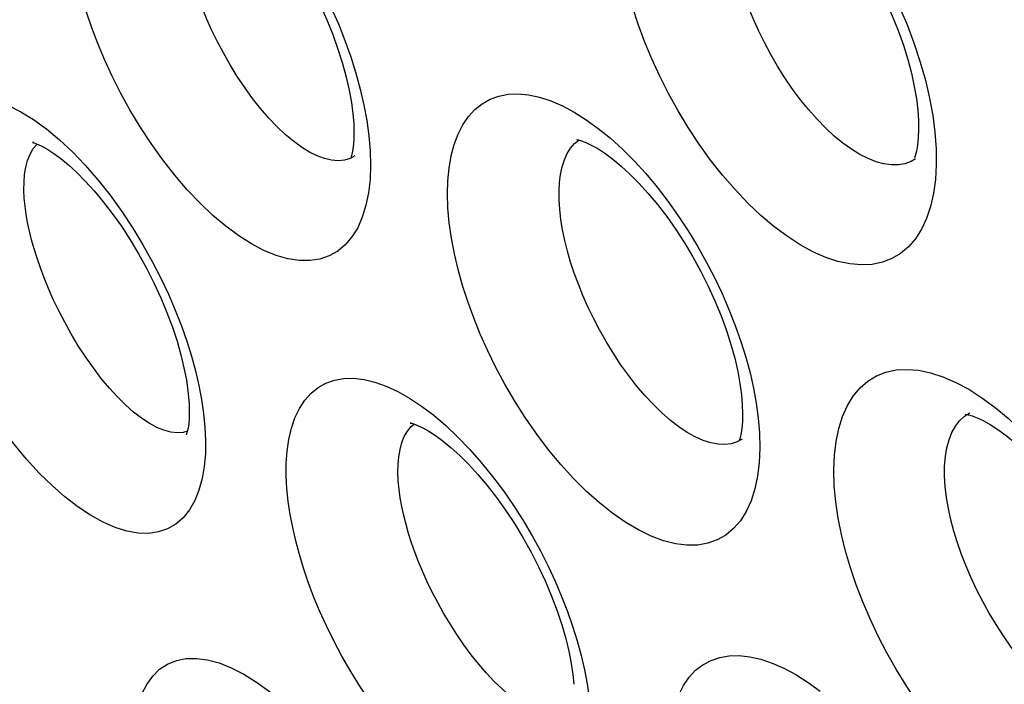
# Model space of a CAD drawing. Units: inches. Extents: x 65.8 to 144.8, y 109.6 to 187.5.
# Drawn here: x 72.3 to 74.8, y 143.1 to 144.9 of the extents above; entities that cross this region are included whole.
import ezdxf

# ---------------------------------------------------------------- set-up
doc = ezdxf.new("R2010")
doc.units = ezdxf.units.IN
doc.header["$MEASUREMENT"] = 0
doc.layers.add('RACCORDO', color=7, linetype='Continuous')

# ---------------------------------------------------------------- blocks, each defined once
blk = doc.blocks.new('block 789')
at = {"layer": 'RACCORDO', "color": 7, "lineweight": 25, "true_color": 0xffffff}
blk.add_lwpolyline([(72.0045, 144.3953), (72.0024, 144.4277), (72.0025, 144.4592), (72.0048, 144.4898), (72.0091, 144.5202), (72.0155, 144.5497), (72.0248, 144.5769), (72.0371, 144.6019), (72.0522, 144.6246), (72.0699, 144.6433), (72.0903, 144.6576), (72.1132, 144.668), (72.1381, 144.674), (72.1648, 144.6753), (72.1934, 144.6723), (72.2233, 144.6649), (72.2545, 144.653), (72.2871, 144.6367), (72.32, 144.6166), (72.3535, 144.5924), (72.3874, 144.5643)], dxfattribs=at)
blk = doc.blocks.new('block 996')
at = {"layer": 'RACCORDO', "color": 7, "lineweight": 25, "true_color": 0xffffff}
blk.add_lwpolyline([(72.7618, 143.8528), (72.7653, 143.8172)], dxfattribs=at)
blk = doc.blocks.new('block 1001')
at = {"layer": 'RACCORDO', "color": 7, "lineweight": 25, "true_color": 0xffffff}
blk.add_lwpolyline([(72.2978, 144.3918), (72.2959, 144.4128), (72.2949, 144.4336), (72.2951, 144.4541), (72.2966, 144.474)], dxfattribs=at)
blk = doc.blocks.new('block 1003')
at = {"layer": 'RACCORDO', "color": 7, "lineweight": 25, "true_color": 0xffffff}
blk.add_lwpolyline([(73.27, 143.6558), (73.268, 143.678), (73.2671, 143.6996), (73.2675, 143.7206), (73.2693, 143.7408)], dxfattribs=at)
blk = doc.blocks.new('block 1012')
at = {"layer": 'RACCORDO', "color": 7, "lineweight": 25, "true_color": 0xffffff}
blk.add_lwpolyline([(73.1915, 144.5746), (73.1948, 144.5358)], dxfattribs=at)
blk = doc.blocks.new('block 1014')
at = {"layer": 'RACCORDO', "color": 7, "lineweight": 25, "true_color": 0xffffff}
blk.add_lwpolyline([(74.2038, 143.8411), (74.207, 143.8032)], dxfattribs=at)
blk = doc.blocks.new('block 1020')
at = {"layer": 'RACCORDO', "color": 7, "lineweight": 25, "true_color": 0xffffff}
blk.add_lwpolyline([(72.5824, 142.9397), (72.5798, 142.973), (72.5795, 143.0053), (72.5815, 143.0366), (72.5858, 143.0674), (72.5923, 143.0973), (72.6017, 143.1245), (72.6142, 143.1489), (72.6296, 143.1708), (72.6475, 143.1886), (72.668, 143.2019), (72.6912, 143.2114), (72.7162, 143.2164), (72.7432, 143.2168), (72.7721, 143.2129), (72.8022, 143.2048), (72.8336, 143.1923), (72.8662, 143.1755), (72.8994, 143.155), (72.933, 143.1304), (72.9671, 143.1021)], dxfattribs=at)
blk = doc.blocks.new('block 1028')
at = {"layer": 'RACCORDO', "color": 7, "lineweight": 25, "true_color": 0xffffff}
blk.add_lwpolyline([(74.663, 144.5838), (74.6661, 144.5408)], dxfattribs=at)
blk = doc.blocks.new('block 1038')
at = {"layer": 'RACCORDO', "color": 7, "lineweight": 25, "true_color": 0xffffff}
blk.add_lwpolyline([(73.6876, 144.3836), (73.686, 144.4076), (73.6858, 144.4309), (73.687, 144.4532), (73.6897, 144.4744)], dxfattribs=at)
blk = doc.blocks.new('block 1044')
at = {"layer": 'RACCORDO', "color": 7, "lineweight": 25, "true_color": 0xffffff}
blk.add_lwpolyline([(74.6898, 143.6632), (74.6881, 143.6905), (74.6882, 143.7165), (74.6902, 143.7411), (74.6939, 143.764)], dxfattribs=at)
blk = doc.blocks.new('block 1047')
at = {"layer": 'RACCORDO', "color": 7, "lineweight": 25, "true_color": 0xffffff}
blk.add_lwpolyline([(72.7237, 143.8864), (72.7243, 143.8773), (72.7248, 143.8581), (72.7244, 143.8412), (72.7232, 143.827), (72.7216, 143.8153), (72.7196, 143.8064), (72.7179, 143.8005), (72.7168, 143.7976)], dxfattribs=at)
blk = doc.blocks.new('block 1053')
at = {"layer": 'RACCORDO', "color": 7, "lineweight": 25, "true_color": 0xffffff}
blk.add_lwpolyline([(72.9787, 143.6578), (72.9767, 143.6915), (72.9769, 143.724), (72.9793, 143.7552), (72.9838, 143.7856), (72.9905, 143.8148), (72.9995, 143.8415), (73.0111, 143.8657), (73.0251, 143.8874), (73.0412, 143.9057), (73.0596, 143.9206), (73.0801, 143.9321), (73.1023, 143.94), (73.1263, 143.9441), (73.152, 143.9446), (73.1789, 143.9415), (73.2071, 143.9347), (73.2365, 143.9242), (73.2665, 143.9104), (73.2972, 143.893), (73.3286, 143.8722), (73.3601, 143.8484)], dxfattribs=at)
blk = doc.blocks.new('block 1056')
at = {"layer": 'RACCORDO', "color": 7, "lineweight": 25, "true_color": 0xffffff}
blk.add_lwpolyline([(73.9731, 142.9307), (73.9712, 142.9669), (73.9716, 143.0014), (73.9744, 143.0341), (73.9796, 143.0655), (73.9871, 143.0953), (73.997, 143.1223), (74.0094, 143.1464), (74.0241, 143.1677), (74.0409, 143.1858), (74.0599, 143.2003), (74.081, 143.2116), (74.1038, 143.2193), (74.1283, 143.2234), (74.1545, 143.224), (74.1819, 143.2211), (74.2104, 143.2146), (74.2401, 143.2045), (74.2705, 143.1912), (74.3015, 143.1745), (74.3331, 143.1545), (74.3648, 143.1317)], dxfattribs=at)
blk = doc.blocks.new('block 1058')
at = {"layer": 'RACCORDO', "color": 7, "lineweight": 25, "true_color": 0xffffff}
blk.add_lwpolyline([(72.7653, 143.8172), (72.7672, 143.7819)], dxfattribs=at)
blk = doc.blocks.new('block 1079')
at = {"layer": 'RACCORDO', "color": 7, "lineweight": 25, "true_color": 0xffffff}
blk.add_lwpolyline([(73.3971, 144.3873), (73.3957, 144.4235), (73.3967, 144.4579), (73.3999, 144.4907), (73.4054, 144.5222), (73.4132, 144.552), (73.4233, 144.5791), (73.4358, 144.6033), (73.4506, 144.6249), (73.4674, 144.6432), (73.4863, 144.658), (73.5072, 144.6697), (73.5297, 144.6778), (73.554, 144.6824), (73.5798, 144.6834), (73.6069, 144.681), (73.6351, 144.6749), (73.6646, 144.6653), (73.6946, 144.6524), (73.7254, 144.6361), (73.7567, 144.6164), (73.788, 144.5938)], dxfattribs=at)
blk = doc.blocks.new('block 1087')
at = {"layer": 'RACCORDO', "color": 7, "lineweight": 25, "true_color": 0xffffff}
blk.add_lwpolyline([(73.1522, 144.6061), (73.1529, 144.5855), (73.1524, 144.5638), (73.1508, 144.5454), (73.1484, 144.5307), (73.1457, 144.52)], dxfattribs=at)
blk = doc.blocks.new('block 1089')
at = {"layer": 'RACCORDO', "color": 7, "lineweight": 25, "true_color": 0xffffff}
blk.add_lwpolyline([(74.1623, 143.8751), (74.163, 143.8539), (74.1624, 143.832), (74.1607, 143.8133), (74.1583, 143.7984), (74.1555, 143.7873)], dxfattribs=at)
blk = doc.blocks.new('block 1090')
at = {"layer": 'RACCORDO', "color": 7, "lineweight": 25, "true_color": 0xffffff}
blk.add_lwpolyline([(74.4015, 143.6654), (74.4002, 143.7061), (74.4017, 143.7444), (74.406, 143.7803), (74.413, 143.8141), (74.4229, 143.8456), (74.4354, 143.8737), (74.4506, 143.8984), (74.4684, 143.9197), (74.4885, 143.9372), (74.5109, 143.9508), (74.5356, 143.9605), (74.5621, 143.9662), (74.5903, 143.9678), (74.6204, 143.9653), (74.6515, 143.9589), (74.6838, 143.9484), (74.7172, 143.9339), (74.751, 143.9159), (74.7851, 143.8941)], dxfattribs=at)
blk = doc.blocks.new('block 1091')
at = {"layer": 'RACCORDO', "color": 7, "lineweight": 25, "true_color": 0xffffff}
blk.add_lwpolyline([(73.1948, 144.5358), (73.196, 144.4975)], dxfattribs=at)
blk = doc.blocks.new('block 1093')
at = {"layer": 'RACCORDO', "color": 7, "lineweight": 25, "true_color": 0xffffff}
blk.add_lwpolyline([(74.207, 143.8032), (74.2081, 143.7633)], dxfattribs=at)
blk = doc.blocks.new('block 1106')
at = {"layer": 'RACCORDO', "color": 7, "lineweight": 25, "true_color": 0xffffff}
blk.add_lwpolyline([(74.6203, 144.6138), (74.6207, 144.5922), (74.6198, 144.5697), (74.6178, 144.5503), (74.6149, 144.5345), (74.6117, 144.5224)], dxfattribs=at)
blk = doc.blocks.new('block 1117')
at = {"layer": 'RACCORDO', "color": 7, "lineweight": 25, "true_color": 0xffffff}
blk.add_lwpolyline([(74.6661, 144.5408), (74.6665, 144.4995)], dxfattribs=at)
blk = doc.blocks.new('block 1158')
at = {"layer": 'RACCORDO', "color": 7, "lineweight": 25, "true_color": 0xffffff}
blk.add_lwpolyline([(73.7698, 143.0432), (73.7692, 143.0095), (73.7663, 142.9774), (73.7611, 142.9466), (73.7535, 142.9174), (73.7436, 142.891), (73.7312, 142.8675), (73.7165, 142.8469), (73.6997, 142.8297), (73.6807, 142.816), (73.6598, 142.8057), (73.6371, 142.799), (73.6127, 142.796), (73.5867, 142.7967), (73.5595, 142.8009), (73.5311, 142.8088), (73.5015, 142.8203), (73.4713, 142.8352), (73.4406, 142.8534), (73.4092, 142.8751), (73.3779, 142.8997), (73.3465, 142.9272), (73.3151, 142.9577), (73.2843, 142.9906), (73.254, 143.0259), (73.2244, 143.0634), (73.1963, 143.102), (73.1696, 143.1417), (73.1445, 143.1824), (73.1212, 143.2228), (73.1001, 143.2624), (73.081, 143.3017), (73.0636, 143.3403), (73.048, 143.3779), (73.0341, 143.4148), (73.0218, 143.4511), (73.0109, 143.4868), (73.0015, 143.5218), (72.9936, 143.5564), (72.9872, 143.5906), (72.9822, 143.6244), (72.9787, 143.6578)], dxfattribs=at)
blk = doc.blocks.new('block 1160')
at = {"layer": 'RACCORDO', "color": 7, "lineweight": 25, "true_color": 0xffffff}
blk.add_lwpolyline([(72.7672, 143.7819), (72.7665, 143.748)], dxfattribs=at)
blk = doc.blocks.new('block 1195')
at = {"layer": 'RACCORDO', "color": 7, "lineweight": 25, "true_color": 0xffffff}
blk.add_lwpolyline([(73.196, 144.4975), (73.1946, 144.4612), (73.1905, 144.4268), (73.1838, 144.3941), (73.1745, 144.3634), (73.1625, 144.3359), (73.1477, 144.312), (73.1303, 144.2915), (73.1106, 144.275), (73.0886, 144.2627), (73.0643, 144.2544), (73.0383, 144.2503), (73.0106, 144.2506), (72.9811, 144.2552), (72.9505, 144.2639), (72.9189, 144.2769), (72.8861, 144.294), (72.8531, 144.3148), (72.8197, 144.3395), (72.786, 144.3678), (72.7526, 144.3994), (72.7196, 144.4342), (72.6869, 144.4722), (72.6556, 144.5121), (72.6255, 144.5542), (72.5968, 144.5981), (72.5702, 144.6422), (72.5461, 144.686), (72.5241, 144.7298), (72.5042, 144.7728), (72.4867, 144.8146), (72.4712, 144.8555), (72.4576, 144.8956), (72.4458, 144.9346), (72.4359, 144.9728), (72.4276, 145.0104), (72.421, 145.0474), (72.4161, 145.0838), (72.4129, 145.1197)], dxfattribs=at)
blk = doc.blocks.new('block 1197')
at = {"layer": 'RACCORDO', "color": 7, "lineweight": 25, "true_color": 0xffffff}
blk.add_lwpolyline([(74.2081, 143.7633), (74.2065, 143.7257), (74.2021, 143.6903), (74.195, 143.657), (74.1851, 143.6261), (74.1726, 143.5985), (74.1574, 143.5744), (74.1396, 143.5539), (74.1196, 143.5372), (74.0972, 143.5246), (74.0727, 143.5159), (74.0464, 143.5113), (74.0183, 143.511), (73.9886, 143.5147), (73.9577, 143.5226), (73.9258, 143.5345), (73.8928, 143.5504), (73.8593, 143.57), (73.8255, 143.5934), (73.7913, 143.6205), (73.7574, 143.6507), (73.7239, 143.6841), (73.6906, 143.7205), (73.6586, 143.759), (73.6278, 143.7997), (73.5982, 143.8424), (73.5706, 143.8855), (73.5452, 143.9289), (73.5218, 143.9727), (73.5004, 144.0162), (73.4811, 144.0591), (73.464, 144.1016), (73.4487, 144.1438), (73.4352, 144.1856), (73.4236, 144.2271), (73.414, 144.268), (73.4064, 144.3083), (73.4007, 144.3481), (73.3971, 144.3873)], dxfattribs=at)
blk = doc.blocks.new('block 1203')
at = {"layer": 'RACCORDO', "color": 7, "lineweight": 25, "true_color": 0xffffff}
blk.add_lwpolyline([(75.2389, 143.0417), (75.2371, 143.0032), (75.2325, 142.9672), (75.2251, 142.9335), (75.2149, 142.9024), (75.2021, 142.8747), (75.1867, 142.8504), (75.1686, 142.8296), (75.1482, 142.8126), (75.1256, 142.7995), (75.1007, 142.7903), (75.0741, 142.7851), (75.0457, 142.784), (75.0155, 142.787), (74.9843, 142.7939), (74.9519, 142.8049), (74.9184, 142.8198), (74.8844, 142.8384), (74.85, 142.8607), (74.8152, 142.8867), (74.7808, 142.9158), (74.7466, 142.948), (74.7127, 142.9832), (74.68, 143.0206), (74.6485, 143.06), (74.6182, 143.1015), (74.5896, 143.1439), (74.563, 143.1869), (74.5382, 143.2308), (74.5153, 143.2749), (74.4944, 143.3191), (74.4755, 143.3635), (74.4585, 143.4078), (74.4436, 143.4517), (74.4307, 143.4955), (74.42, 143.5388), (74.4117, 143.5815), (74.4055, 143.6237), (74.4015, 143.6654)], dxfattribs=at)
blk = doc.blocks.new('block 1223')
at = {"layer": 'RACCORDO', "color": 7, "lineweight": 25, "true_color": 0xffffff}
blk.add_lwpolyline([(74.6665, 144.4995), (74.6642, 144.4607), (74.6592, 144.4245), (74.6514, 144.3907), (74.6409, 144.3595), (74.6278, 144.3316), (74.6122, 144.3071), (74.594, 144.2861), (74.5736, 144.2688), (74.5511, 144.2555), (74.5263, 144.2459), (74.4999, 144.2404), (74.4718, 144.239), (74.4419, 144.2415), (74.411, 144.2481), (74.379, 144.2587), (74.3459, 144.2733), (74.3124, 144.2915), (74.2785, 144.3135), (74.2443, 144.3392), (74.2103, 144.3679), (74.1766, 144.3999), (74.1433, 144.4349), (74.1111, 144.4721), (74.08, 144.5116), (74.05, 144.5533), (74.0217, 144.596), (73.9953, 144.6396), (73.9706, 144.6843), (73.9479, 144.7292), (73.9272, 144.7743), (73.9084, 144.8197), (73.8918, 144.8649), (73.8772, 144.9101), (73.8646, 144.9551), (73.8543, 144.9995), (73.8464, 145.043), (73.8408, 145.0859), (73.8375, 145.1282)], dxfattribs=at)
blk = doc.blocks.new('block 1280')
at = {"layer": 'RACCORDO', "color": 7, "lineweight": 25, "true_color": 0xffffff}
blk.add_lwpolyline([(72.7665, 143.748), (72.7634, 143.7155), (72.7579, 143.684), (72.7499, 143.6539), (72.7391, 143.6268), (72.7253, 143.603), (72.7088, 143.5823), (72.6899, 143.5657), (72.6685, 143.5535), (72.6448, 143.5454), (72.6192, 143.5416), (72.5917, 143.5424), (72.5625, 143.5476), (72.5321, 143.557), (72.5006, 143.5707), (72.4679, 143.5888), (72.4349, 143.6106), (72.4016, 143.6363), (72.3679, 143.6657), (72.3346, 143.6984), (72.3016, 143.7343), (72.2691, 143.7733), (72.2379, 143.8142), (72.208, 143.8571), (72.1796, 143.9018), (72.1534, 143.9463), (72.1298, 143.9902), (72.1085, 144.0337), (72.0895, 144.0759), (72.0729, 144.1163), (72.0585, 144.1553), (72.0459, 144.1929), (72.0351, 144.2291), (72.0261, 144.2638), (72.0185, 144.2978), (72.0124, 144.3311), (72.0077, 144.3636), (72.0045, 144.3953)], dxfattribs=at)
blk = doc.blocks.new('block 1341')
at = {"layer": 'RACCORDO', "color": 7, "lineweight": 25, "true_color": 0xffffff}
blk.add_lwpolyline([(72.2966, 144.474), (72.2997, 144.4931), (72.3044, 144.5108), (72.3108, 144.527), (72.3192, 144.5413), (72.3294, 144.5529)], dxfattribs=at)
blk = doc.blocks.new('block 1348')
at = {"layer": 'RACCORDO', "color": 7, "lineweight": 25, "true_color": 0xffffff}
blk.add_lwpolyline([(73.2693, 143.7408), (73.2725, 143.7599), (73.2774, 143.7775), (73.2837, 143.7933), (73.2917, 143.8072), (73.3011, 143.8189), (73.3089, 143.8256)], dxfattribs=at)
blk = doc.blocks.new('block 1379')
at = {"layer": 'RACCORDO', "color": 7, "lineweight": 25, "true_color": 0xffffff}
blk.add_lwpolyline([(73.6897, 144.4744), (73.6939, 144.4941), (73.6997, 144.5122), (73.7071, 144.5283), (73.7158, 144.5423), (73.7261, 144.5542), (73.7375, 144.5636)], dxfattribs=at)
blk = doc.blocks.new('block 1394')
at = {"layer": 'RACCORDO', "color": 7, "lineweight": 25, "true_color": 0xffffff}
blk.add_lwpolyline([(74.6939, 143.764), (74.6996, 143.785), (74.7071, 143.8039), (74.7163, 143.8204), (74.7272, 143.8344), (74.7399, 143.8458)], dxfattribs=at)
blk = doc.blocks.new('block 1408')
at = {"layer": 'RACCORDO', "color": 7, "lineweight": 25, "true_color": 0xffffff}
blk.add_lwpolyline([(73.1457, 144.52), (73.1445, 144.516)], dxfattribs=at)
blk = doc.blocks.new('block 1410')
at = {"layer": 'RACCORDO', "color": 7, "lineweight": 25, "true_color": 0xffffff}
blk.add_lwpolyline([(74.1555, 143.7873), (74.1541, 143.7832)], dxfattribs=at)
blk = doc.blocks.new('block 1423')
at = {"layer": 'RACCORDO', "color": 7, "lineweight": 25, "true_color": 0xffffff}
blk.add_lwpolyline([(72.7168, 143.7976), (72.7167, 143.7973)], dxfattribs=at)
blk = doc.blocks.new('block 1503')
at = {"layer": 'RACCORDO', "color": 7, "lineweight": 25, "true_color": 0xffffff}
blk.add_lwpolyline([(73.7436, 143.2245), (73.7523, 143.1872), (73.7593, 143.1504)], dxfattribs=at)
blk = doc.blocks.new('block 1504')
at = {"layer": 'RACCORDO', "color": 7, "lineweight": 25, "true_color": 0xffffff}
blk.add_lwpolyline([(72.7408, 143.9636), (72.7495, 143.926), (72.7565, 143.889)], dxfattribs=at)
blk = doc.blocks.new('block 1505')
at = {"layer": 'RACCORDO', "color": 7, "lineweight": 25, "true_color": 0xffffff}
blk.add_lwpolyline([(73.1693, 144.6954), (73.1787, 144.6544), (73.1861, 144.6141)], dxfattribs=at)
blk = doc.blocks.new('block 1507')
at = {"layer": 'RACCORDO', "color": 7, "lineweight": 25, "true_color": 0xffffff}
blk.add_lwpolyline([(74.1824, 143.9589), (74.1915, 143.9189), (74.1986, 143.8796)], dxfattribs=at)
blk = doc.blocks.new('block 1521')
at = {"layer": 'RACCORDO', "color": 7, "lineweight": 25, "true_color": 0xffffff}
blk.add_lwpolyline([(74.6491, 144.6727), (74.6573, 144.6277), (74.663, 144.5838)], dxfattribs=at)
blk = doc.blocks.new('block 1547')
at = {"layer": 'RACCORDO', "color": 7, "lineweight": 25, "true_color": 0xffffff}
blk.add_lwpolyline([(73.7593, 143.1504), (73.7645, 143.1142)], dxfattribs=at)
blk = doc.blocks.new('block 1548')
at = {"layer": 'RACCORDO', "color": 7, "lineweight": 25, "true_color": 0xffffff}
blk.add_lwpolyline([(72.7565, 143.889), (72.7618, 143.8528)], dxfattribs=at)
blk = doc.blocks.new('block 1558')
at = {"layer": 'RACCORDO', "color": 7, "lineweight": 25, "true_color": 0xffffff}
blk.add_lwpolyline([(73.1861, 144.6141), (73.1915, 144.5746)], dxfattribs=at)
blk = doc.blocks.new('block 1559')
at = {"layer": 'RACCORDO', "color": 7, "lineweight": 25, "true_color": 0xffffff}
blk.add_lwpolyline([(74.1986, 143.8796), (74.2038, 143.8411)], dxfattribs=at)
blk = doc.blocks.new('block 1987')
at = {"layer": 'RACCORDO', "color": 7, "lineweight": 25, "true_color": 0xffffff}
blk.add_lwpolyline([(74.6117, 144.5224), (74.6101, 144.5176)], dxfattribs=at)
blk = doc.blocks.new('block 2810')
at = {"layer": 'RACCORDO', "color": 7, "lineweight": 25, "true_color": 0xffffff}
blk.add_lwpolyline([(73.3601, 143.8484), (73.3916, 143.8215)], dxfattribs=at)
blk = doc.blocks.new('block 2813')
at = {"layer": 'RACCORDO', "color": 7, "lineweight": 25, "true_color": 0xffffff}
blk.add_lwpolyline([(72.8094, 145.3021), (72.8427, 145.2719), (72.8756, 145.2385), (72.9082, 145.202), (72.9394, 145.1637), (72.9692, 145.1236), (72.9977, 145.0817), (73.0244, 145.0392), (73.0491, 144.9962), (73.0721, 144.9525), (73.0931, 144.909), (73.1122, 144.8656), (73.1294, 144.8223), (73.1446, 144.7795), (73.1579, 144.7372), (73.1693, 144.6954)], dxfattribs=at)
blk = doc.blocks.new('block 2814')
at = {"layer": 'RACCORDO', "color": 7, "lineweight": 25, "true_color": 0xffffff}
blk.add_lwpolyline([(73.8194, 144.5683), (73.8507, 144.5398), (73.8814, 144.5092), (73.9114, 144.4763), (73.9407, 144.4412), (73.9689, 144.4048), (73.9958, 144.367), (74.0216, 144.3278), (74.0459, 144.2879), (74.0687, 144.2474), (74.09, 144.2062), (74.1097, 144.1649), (74.1277, 144.1234), (74.144, 144.0818), (74.1586, 144.0405), (74.1714, 143.9996), (74.1824, 143.9589)], dxfattribs=at)
blk = doc.blocks.new('block 2815')
at = {"layer": 'RACCORDO', "color": 7, "lineweight": 25, "true_color": 0xffffff}
blk.add_lwpolyline([(74.2819, 145.3143), (74.3149, 145.2841), (74.3478, 145.2508), (74.3799, 145.215), (74.4113, 145.1766), (74.4418, 145.1357), (74.4709, 145.0932), (74.4985, 145.0489), (74.5248, 145.003), (74.549, 144.9564), (74.5712, 144.9092), (74.5915, 144.8612), (74.6094, 144.8135), (74.625, 144.7661), (74.6383, 144.7189), (74.6491, 144.6727)], dxfattribs=at)
blk = doc.blocks.new('block 2819')
at = {"layer": 'RACCORDO', "color": 7, "lineweight": 25, "true_color": 0xffffff}
blk.add_lwpolyline([(72.3874, 144.5643), (72.4209, 144.533), (72.4543, 144.4981), (72.4874, 144.4599), (72.519, 144.4201), (72.5491, 144.3783), (72.5778, 144.3348), (72.6044, 144.2913), (72.6286, 144.2482), (72.6506, 144.2051), (72.6705, 144.1628), (72.6884, 144.1214), (72.7041, 144.0807), (72.7181, 144.0408), (72.7304, 144.0018), (72.7408, 143.9636)], dxfattribs=at)
blk = doc.blocks.new('block 2821')
at = {"layer": 'RACCORDO', "color": 7, "lineweight": 25, "true_color": 0xffffff}
blk.add_lwpolyline([(73.3916, 143.8215), (73.4231, 143.7916), (73.4539, 143.7597), (73.4839, 143.7255), (73.5132, 143.6892), (73.5411, 143.6519), (73.5674, 143.6138), (73.5924, 143.5746), (73.6157, 143.5353), (73.6373, 143.4959), (73.6573, 143.4564), (73.6757, 143.417), (73.6925, 143.3779), (73.7076, 143.339), (73.7212, 143.3004), (73.7332, 143.2622), (73.7436, 143.2245)], dxfattribs=at)
blk = doc.blocks.new('block 3242')
at = {"layer": 'RACCORDO', "color": 7, "lineweight": 25, "true_color": 0xffffff}
blk.add_lwpolyline([(74.6128, 144.5146), (74.6126, 144.5144)], dxfattribs=at)
blk = doc.blocks.new('block 3453')
at = {"layer": 'RACCORDO', "color": 7, "lineweight": 25, "true_color": 0xffffff}
blk.add_lwpolyline([(74.7851, 143.8941), (74.8196, 143.8688)], dxfattribs=at)
blk = doc.blocks.new('block 3474')
at = {"layer": 'RACCORDO', "color": 7, "lineweight": 25, "true_color": 0xffffff}
blk.add_lwpolyline([(73.788, 144.5938), (73.8194, 144.5683)], dxfattribs=at)
blk = doc.blocks.new('block 3480')
at = {"layer": 'RACCORDO', "color": 7, "lineweight": 25, "true_color": 0xffffff}
blk.add_lwpolyline([(74.8196, 143.8688), (74.8537, 143.8405), (74.8874, 143.8093), (74.9208, 143.7751), (74.9531, 143.7388), (74.9843, 143.7004), (75.0146, 143.6598), (75.0433, 143.6179), (75.0704, 143.5747), (75.0961, 143.5302), (75.1198, 143.4851), (75.1416, 143.4396), (75.1615, 143.3936), (75.1793, 143.3477), (75.1949, 143.3019), (75.2083, 143.2564), (75.2194, 143.2116)], dxfattribs=at)
blk = doc.blocks.new('block 3862')
at = {"layer": 'RACCORDO', "color": 7, "lineweight": 25, "true_color": 0xffffff}
blk.add_lwpolyline([(74.7399, 143.8458), (74.754, 143.8545)], dxfattribs=at)
blk = doc.blocks.new('block 3903')
at = {"layer": 'RACCORDO', "color": 7, "lineweight": 25, "true_color": 0xffffff}
blk.add_lwpolyline([(74.6126, 144.5144), (74.601, 144.5079), (74.5852, 144.5022), (74.5681, 144.4992)], dxfattribs=at)
blk = doc.blocks.new('block 3907')
at = {"layer": 'RACCORDO', "color": 7, "lineweight": 25, "true_color": 0xffffff}
blk.add_lwpolyline([(74.1616, 143.7861), (74.1491, 143.7793)], dxfattribs=at)
blk = doc.blocks.new('block 3909')
at = {"layer": 'RACCORDO', "color": 7, "lineweight": 25, "true_color": 0xffffff}
blk.add_lwpolyline([(73.1548, 144.5224), (73.1427, 144.5159), (73.1279, 144.5114), (73.1117, 144.5098)], dxfattribs=at)
blk = doc.blocks.new('block 4470')
at = {"layer": 'RACCORDO', "color": 7, "lineweight": 25, "true_color": 0xffffff}
blk.add_lwpolyline([(74.1491, 143.7793), (74.1337, 143.7744), (74.1171, 143.7722)], dxfattribs=at)
blk = doc.blocks.new('block 4472')
at = {"layer": 'RACCORDO', "color": 7, "lineweight": 25, "true_color": 0xffffff}
blk.add_lwpolyline([(72.7198, 143.8073), (72.7089, 143.8041), (72.6934, 143.8028), (72.6767, 143.8046)], dxfattribs=at)
blk = doc.blocks.new('block 4504')
at = {"layer": 'RACCORDO', "color": 7, "lineweight": 25, "true_color": 0xffffff}
blk.add_lwpolyline([(73.67, 143.0605), (73.653, 143.0645), (73.6351, 143.0709), (73.6166, 143.0797), (73.5974, 143.0908), (73.5779, 143.1042), (73.558, 143.1198), (73.5378, 143.1374), (73.5176, 143.157), (73.4975, 143.1784), (73.4775, 143.2014), (73.4578, 143.226), (73.4386, 143.252), (73.4201, 143.2788), (73.4025, 143.3062), (73.3859, 143.334), (73.3704, 143.3617), (73.3563, 143.3889), (73.3434, 143.4156), (73.3316, 143.4418), (73.3209, 143.4675), (73.3113, 143.4924), (73.3026, 143.517), (73.2949, 143.5411), (73.2881, 143.5646), (73.2822, 143.5879), (73.2771, 143.6111), (73.2731, 143.6337), (73.27, 143.6558)], dxfattribs=at)
blk = doc.blocks.new('block 4507')
at = {"layer": 'RACCORDO', "color": 7, "lineweight": 25, "true_color": 0xffffff}
blk.add_lwpolyline([(72.6767, 143.8046), (72.659, 143.8094), (72.6403, 143.8171), (72.6207, 143.8276), (72.6006, 143.8409), (72.58, 143.8569), (72.5591, 143.8753), (72.5381, 143.8962), (72.517, 143.9192), (72.496, 143.9443), (72.4754, 143.9713), (72.4554, 143.9997), (72.4361, 144.0293), (72.4178, 144.0598), (72.4008, 144.0902), (72.3853, 144.1202), (72.3712, 144.1496), (72.3586, 144.1782), (72.3474, 144.2055), (72.3376, 144.2317), (72.3289, 144.2569), (72.3214, 144.2812), (72.3149, 144.3044), (72.3093, 144.327), (72.3045, 144.3494), (72.3007, 144.371), (72.2978, 144.3918)], dxfattribs=at)
blk = doc.blocks.new('block 5146')
at = {"layer": 'RACCORDO', "color": 7, "lineweight": 25, "true_color": 0xffffff}
blk.add_open_spline([(73.3015, 143.8282), (73.2999, 143.8281), (73.2992, 143.8281), (73.2992, 143.8281), (73.2992, 143.8281), (73.302, 143.8276), (73.302, 143.8276), (73.302, 143.8276), (73.3084, 143.8258), (73.3084, 143.8258), (73.3084, 143.8258), (73.3184, 143.8221), (73.3184, 143.8221), (73.3184, 143.8221), (73.3316, 143.8159), (73.3316, 143.8159), (73.3316, 143.8159), (73.3472, 143.8072), (73.3472, 143.8072), (73.3472, 143.8072), (73.365, 143.7957), (73.365, 143.7957), (73.365, 143.7957), (73.3846, 143.7813), (73.3846, 143.7813), (73.3846, 143.7813), (73.4058, 143.764), (73.4058, 143.764), (73.4058, 143.764), (73.4281, 143.7437), (73.4281, 143.7437), (73.4281, 143.7437), (73.4513, 143.7205), (73.4513, 143.7205), (73.4513, 143.7205), (73.4751, 143.6946), (73.4751, 143.6946), (73.4751, 143.6946), (73.4992, 143.666), (73.4992, 143.666), (73.4992, 143.666), (73.5234, 143.6349), (73.5234, 143.6349), (73.5234, 143.6349), (73.5471, 143.6018), (73.5471, 143.6018), (73.5471, 143.6018), (73.5701, 143.5669), (73.5701, 143.5669), (73.5701, 143.5669), (73.5922, 143.5305), (73.5922, 143.5305), (73.5922, 143.5305), (73.6131, 143.4931), (73.6131, 143.4931), (73.6131, 143.4931), (73.6326, 143.455), (73.6326, 143.455), (73.6326, 143.455), (73.6506, 143.4166), (73.6506, 143.4166), (73.6506, 143.4166), (73.6667, 143.3783), (73.6667, 143.3783), (73.6667, 143.3783), (73.6809, 143.3407), (73.6809, 143.3407), (73.6809, 143.3407), (73.6931, 143.3039), (73.6931, 143.3039), (73.6931, 143.3039), (73.7033, 143.2686), (73.7033, 143.2686), (73.7033, 143.2686), (73.7115, 143.2351), (73.7115, 143.2351), (73.7115, 143.2351), (73.7177, 143.2036), (73.7177, 143.2036), (73.7177, 143.2036), (73.722, 143.1747), (73.722, 143.1747), (73.722, 143.1747), (73.7244, 143.1495), (73.7244, 143.1495)], degree=3, knots=[0, 0, 0, 0, 1, 1, 1, 2, 2, 2, 3, 3, 3, 4, 4, 4, 5, 5, 5, 6, 6, 6, 7, 7, 7, 8, 8, 8, 9, 9, 9, 10, 10, 10, 11, 11, 11, 12, 12, 12, 13, 13, 13, 14, 14, 14, 15, 15, 15, 16, 16, 16, 17, 17, 17, 18, 18, 18, 19, 19, 19, 20, 20, 20, 21, 21, 21, 22, 22, 22, 23, 23, 23, 24, 24, 24, 25, 25, 25, 26, 26, 26, 27, 27, 27, 28, 28, 28, 28], dxfattribs=at)
blk = doc.blocks.new('block 5156')
at = {"layer": 'RACCORDO', "color": 7, "lineweight": 25, "true_color": 0xffffff}
blk.add_open_spline([(72.3207, 144.5571), (72.3207, 144.5571), (72.3186, 144.5571), (72.3186, 144.5571), (72.3186, 144.5571), (72.3168, 144.5572), (72.3168, 144.5572), (72.3185, 144.5568), (72.3235, 144.5553), (72.3235, 144.5553), (72.3235, 144.5553), (72.3319, 144.5521), (72.3319, 144.5521), (72.3319, 144.5521), (72.3432, 144.5467), (72.3432, 144.5467), (72.3432, 144.5467), (72.357, 144.5389), (72.357, 144.5389), (72.357, 144.5389), (72.373, 144.5285), (72.373, 144.5285), (72.373, 144.5285), (72.3911, 144.5152), (72.3911, 144.5152), (72.3911, 144.5152), (72.4108, 144.4989), (72.4108, 144.4989), (72.4108, 144.4989), (72.432, 144.4795), (72.432, 144.4795), (72.432, 144.4795), (72.4544, 144.457), (72.4544, 144.457), (72.4544, 144.457), (72.4775, 144.4316), (72.4775, 144.4316), (72.4775, 144.4316), (72.501, 144.4034), (72.501, 144.4034), (72.501, 144.4034), (72.5247, 144.3725), (72.5247, 144.3725), (72.5247, 144.3725), (72.5481, 144.3395), (72.5481, 144.3395), (72.5481, 144.3395), (72.5709, 144.3046), (72.5709, 144.3046), (72.5709, 144.3046), (72.5928, 144.268), (72.5928, 144.268), (72.5928, 144.268), (72.6135, 144.2305), (72.6135, 144.2305), (72.6135, 144.2305), (72.6329, 144.1922), (72.6329, 144.1922), (72.6329, 144.1922), (72.6506, 144.1536), (72.6506, 144.1536), (72.6506, 144.1536), (72.6666, 144.1153), (72.6666, 144.1153), (72.6666, 144.1153), (72.6807, 144.0775), (72.6807, 144.0775), (72.6807, 144.0775), (72.6928, 144.0407), (72.6928, 144.0407), (72.6928, 144.0407), (72.7029, 144.0054), (72.7029, 144.0054), (72.7029, 144.0054), (72.7109, 143.9719), (72.7109, 143.9719), (72.7109, 143.9719), (72.7171, 143.9404), (72.7171, 143.9404), (72.7171, 143.9404), (72.7213, 143.9116), (72.7213, 143.9116), (72.7213, 143.9116), (72.7237, 143.8866), (72.7237, 143.8866)], degree=3, knots=[0, 0, 0, 0, 1, 1, 1, 2, 2, 2, 3, 3, 3, 4, 4, 4, 5, 5, 5, 6, 6, 6, 7, 7, 7, 8, 8, 8, 9, 9, 9, 10, 10, 10, 11, 11, 11, 12, 12, 12, 13, 13, 13, 14, 14, 14, 15, 15, 15, 16, 16, 16, 17, 17, 17, 18, 18, 18, 19, 19, 19, 20, 20, 20, 21, 21, 21, 22, 22, 22, 23, 23, 23, 24, 24, 24, 25, 25, 25, 26, 26, 26, 27, 27, 27, 28, 28, 28, 28], dxfattribs=at)
blk = doc.blocks.new('block 5158')
at = {"layer": 'RACCORDO', "color": 7, "lineweight": 25, "true_color": 0xffffff}
blk.add_lwpolyline([(74.5681, 144.4992), (74.5499, 144.499), (74.5306, 144.5017), (74.5105, 144.5071), (74.4896, 144.5153), (74.4681, 144.5261), (74.4461, 144.5396), (74.4238, 144.5556), (74.4014, 144.574), (74.379, 144.5946), (74.3568, 144.6174), (74.3349, 144.6421), (74.3135, 144.6684), (74.2928, 144.6962), (74.2729, 144.7253), (74.254, 144.7552), (74.2363, 144.7857), (74.2198, 144.8167), (74.2044, 144.848), (74.1904, 144.8793), (74.1777, 144.9106), (74.1662, 144.9419), (74.1561, 144.9731), (74.1473, 145.0039), (74.14, 145.0345), (74.1341, 145.0646), (74.1297, 145.0941), (74.127, 145.1227)], dxfattribs=at)
blk = doc.blocks.new('block 5160')
at = {"layer": 'RACCORDO', "color": 7, "lineweight": 25, "true_color": 0xffffff}
blk.add_lwpolyline([(75.1418, 143.0474), (75.1234, 143.0475), (75.104, 143.0504), (75.0836, 143.056), (75.0624, 143.0644), (75.0406, 143.0755), (75.0182, 143.0892), (74.9956, 143.1053), (74.9727, 143.1239), (74.9498, 143.1446), (74.9271, 143.1675), (74.9046, 143.1922), (74.8828, 143.2185), (74.8616, 143.2462), (74.8413, 143.275), (74.822, 143.3046), (74.804, 143.3346), (74.7871, 143.3649), (74.7715, 143.3954), (74.7571, 143.426), (74.744, 143.4565), (74.7321, 143.487), (74.7216, 143.5172), (74.7124, 143.5471), (74.7045, 143.5768), (74.6981, 143.6063), (74.6932, 143.6351), (74.6898, 143.6632)], dxfattribs=at)
blk = doc.blocks.new('block 5166')
at = {"layer": 'RACCORDO', "color": 7, "lineweight": 25, "true_color": 0xffffff}
blk.add_lwpolyline([(74.1171, 143.7722), (74.0992, 143.773), (74.0804, 143.7765), (74.0606, 143.7829), (74.04, 143.792), (74.0189, 143.8039), (73.9972, 143.8183), (73.9753, 143.8352), (73.9532, 143.8545), (73.9311, 143.8761), (73.9091, 143.8997), (73.8874, 143.9252), (73.8663, 143.9523), (73.8459, 143.9807), (73.8264, 144.0103), (73.8081, 144.0403), (73.7911, 144.0704), (73.7753, 144.1005), (73.7609, 144.1305), (73.7479, 144.16), (73.7361, 144.1891), (73.7255, 144.218), (73.7161, 144.2466), (73.7079, 144.2748), (73.7009, 144.3027), (73.6951, 144.3303), (73.6906, 144.3573), (73.6876, 144.3836)], dxfattribs=at)
blk = doc.blocks.new('block 5169')
at = {"layer": 'RACCORDO', "color": 7, "lineweight": 25, "true_color": 0xffffff}
blk.add_lwpolyline([(73.1117, 144.5098), (73.0944, 144.5111), (73.0761, 144.5153), (73.0569, 144.5224), (73.0369, 144.5323), (73.0164, 144.545), (72.9954, 144.5604), (72.9741, 144.5782), (72.9527, 144.5984), (72.9314, 144.6208), (72.9101, 144.6454), (72.8892, 144.6719), (72.8689, 144.6998), (72.8493, 144.7291), (72.8307, 144.7594), (72.8133, 144.7899), (72.7974, 144.8201), (72.7829, 144.85), (72.7697, 144.8795), (72.758, 144.9081), (72.7475, 144.9359), (72.7382, 144.9631), (72.7301, 144.9897), (72.723, 145.0154), (72.717, 145.0408), (72.712, 145.066), (72.7081, 145.0905), (72.7054, 145.1144)], dxfattribs=at)
blk = doc.blocks.new('block 5319')
at = {"layer": 'RACCORDO', "color": 7, "lineweight": 25, "true_color": 0xffffff}
blk.add_lwpolyline([(74.7417, 143.8508), (74.7441, 143.8506), (74.7503, 143.8495), (74.7598, 143.8468), (74.7727, 143.842), (74.7885, 143.8346), (74.8065, 143.8246), (74.8263, 143.8118), (74.8478, 143.7962), (74.8703, 143.7777), (74.8939, 143.7565), (74.918, 143.7325), (74.9426, 143.7059), (74.9672, 143.6769), (74.9916, 143.6456), (75.0155, 143.6123), (75.0386, 143.5773), (75.0608, 143.5408), (75.0816, 143.5034), (75.1011, 143.4653), (75.1188, 143.4268), (75.1348, 143.3886), (75.1488, 143.3508), (75.1609, 143.3138), (75.1709, 143.2782), (75.1788, 143.2443), (75.1847, 143.2124), (75.1888, 143.1829), (75.191, 143.1563)], dxfattribs=at)
blk = doc.blocks.new('block 5322')
at = {"layer": 'RACCORDO', "color": 7, "lineweight": 25, "true_color": 0xffffff}
blk.add_open_spline([(74.1838, 145.3125), (74.1836, 145.3125), (74.186, 145.3123), (74.186, 145.3123), (74.186, 145.3123), (74.1919, 145.3112), (74.1919, 145.3112), (74.1919, 145.3112), (74.2012, 145.3086), (74.2012, 145.3086), (74.2012, 145.3086), (74.2139, 145.3038), (74.2139, 145.3038), (74.2139, 145.3038), (74.2295, 145.2963), (74.2295, 145.2963), (74.2295, 145.2963), (74.2473, 145.2862), (74.2473, 145.2862), (74.2473, 145.2862), (74.2669, 145.2733), (74.2669, 145.2733), (74.2669, 145.2733), (74.288, 145.2576), (74.288, 145.2576), (74.288, 145.2576), (74.3103, 145.2389), (74.3103, 145.2389), (74.3103, 145.2389), (74.3334, 145.2175), (74.3334, 145.2175), (74.3334, 145.2175), (74.3571, 145.1934), (74.3571, 145.1934), (74.3571, 145.1934), (74.3811, 145.1666), (74.3811, 145.1666), (74.3811, 145.1666), (74.4052, 145.1374), (74.4052, 145.1374), (74.4052, 145.1374), (74.429, 145.106), (74.429, 145.106), (74.429, 145.106), (74.4522, 145.0726), (74.4522, 145.0726), (74.4522, 145.0726), (74.4747, 145.0375), (74.4747, 145.0375), (74.4747, 145.0375), (74.4962, 145.0009), (74.4962, 145.0009), (74.4962, 145.0009), (74.5164, 144.9633), (74.5164, 144.9633), (74.5164, 144.9633), (74.5351, 144.9251), (74.5351, 144.9251), (74.5351, 144.9251), (74.5522, 144.8865), (74.5522, 144.8865), (74.5522, 144.8865), (74.5676, 144.8481), (74.5676, 144.8481), (74.5676, 144.8481), (74.581, 144.8101), (74.581, 144.8101), (74.581, 144.8101), (74.5925, 144.773), (74.5925, 144.773), (74.5925, 144.773), (74.6019, 144.7372), (74.6019, 144.7372), (74.6019, 144.7372), (74.6094, 144.703), (74.6094, 144.703), (74.6094, 144.703), (74.6149, 144.6707), (74.6149, 144.6707), (74.6149, 144.6707), (74.6185, 144.6409), (74.6185, 144.6409), (74.6185, 144.6409), (74.6203, 144.614), (74.6203, 144.614)], degree=3, knots=[0, 0, 0, 0, 1, 1, 1, 2, 2, 2, 3, 3, 3, 4, 4, 4, 5, 5, 5, 6, 6, 6, 7, 7, 7, 8, 8, 8, 9, 9, 9, 10, 10, 10, 11, 11, 11, 12, 12, 12, 13, 13, 13, 14, 14, 14, 15, 15, 15, 16, 16, 16, 17, 17, 17, 18, 18, 18, 19, 19, 19, 20, 20, 20, 21, 21, 21, 22, 22, 22, 23, 23, 23, 24, 24, 24, 25, 25, 25, 26, 26, 26, 27, 27, 27, 28, 28, 28, 28], dxfattribs=at)
blk = doc.blocks.new('block 5325')
at = {"layer": 'RACCORDO', "color": 7, "lineweight": 25, "true_color": 0xffffff}
blk.add_open_spline([(72.7417, 145.289), (72.74, 145.2889), (72.7392, 145.2889), (72.7392, 145.2889), (72.7392, 145.2889), (72.7418, 145.2884), (72.7418, 145.2884), (72.7418, 145.2884), (72.748, 145.2867), (72.748, 145.2867), (72.748, 145.2867), (72.7577, 145.283), (72.7577, 145.283), (72.7577, 145.283), (72.7706, 145.2769), (72.7706, 145.2769), (72.7706, 145.2769), (72.7859, 145.2682), (72.7859, 145.2682), (72.7859, 145.2682), (72.8034, 145.2567), (72.8034, 145.2567), (72.8034, 145.2567), (72.8227, 145.2422), (72.8227, 145.2422), (72.8227, 145.2422), (72.8435, 145.2248), (72.8435, 145.2248), (72.8435, 145.2248), (72.8654, 145.2045), (72.8654, 145.2045), (72.8654, 145.2045), (72.8882, 145.1812), (72.8882, 145.1812), (72.8882, 145.1812), (72.9115, 145.1552), (72.9115, 145.1552), (72.9115, 145.1552), (72.935, 145.1265), (72.935, 145.1265), (72.935, 145.1265), (72.9585, 145.0954), (72.9585, 145.0954), (72.9585, 145.0954), (72.9816, 145.0622), (72.9816, 145.0622), (72.9816, 145.0622), (73.0041, 145.0272), (73.0041, 145.0272), (73.0041, 145.0272), (73.0256, 144.9906), (73.0256, 144.9906), (73.0256, 144.9906), (73.0459, 144.953), (73.0459, 144.953), (73.0459, 144.953), (73.0647, 144.9148), (73.0647, 144.9148), (73.0647, 144.9148), (73.0821, 144.8761), (73.0821, 144.8761), (73.0821, 144.8761), (73.0976, 144.8376), (73.0976, 144.8376), (73.0976, 144.8376), (73.1113, 144.7997), (73.1113, 144.7997), (73.1113, 144.7997), (73.123, 144.7626), (73.123, 144.7626), (73.123, 144.7626), (73.1327, 144.727), (73.1327, 144.727), (73.1327, 144.727), (73.1404, 144.693), (73.1404, 144.693), (73.1404, 144.693), (73.1462, 144.6612), (73.1462, 144.6612), (73.1462, 144.6612), (73.1501, 144.6319), (73.1501, 144.6319), (73.1501, 144.6319), (73.1522, 144.6063), (73.1522, 144.6063)], degree=3, knots=[0, 0, 0, 0, 1, 1, 1, 2, 2, 2, 3, 3, 3, 4, 4, 4, 5, 5, 5, 6, 6, 6, 7, 7, 7, 8, 8, 8, 9, 9, 9, 10, 10, 10, 11, 11, 11, 12, 12, 12, 13, 13, 13, 14, 14, 14, 15, 15, 15, 16, 16, 16, 17, 17, 17, 18, 18, 18, 19, 19, 19, 20, 20, 20, 21, 21, 21, 22, 22, 22, 23, 23, 23, 24, 24, 24, 25, 25, 25, 26, 26, 26, 27, 27, 27, 28, 28, 28, 28], dxfattribs=at)
blk = doc.blocks.new('block 5329')
at = {"layer": 'RACCORDO', "color": 7, "lineweight": 25, "true_color": 0xffffff}
blk.add_lwpolyline([(73.7316, 144.5649), (73.7361, 144.564), (73.744, 144.5618), (73.7553, 144.5575), (73.7697, 144.5507), (73.7864, 144.5413), (73.8051, 144.5291), (73.8256, 144.514), (73.8473, 144.496), (73.8701, 144.4751), (73.8936, 144.4514), (73.9176, 144.425), (73.9418, 144.3961), (73.9658, 144.3647), (73.9893, 144.3314), (74.0121, 144.2963), (74.034, 144.2597), (74.0546, 144.2221), (74.0737, 144.1839), (74.0913, 144.1454), (74.107, 144.107), (74.1208, 144.0691), (74.1327, 144.0321), (74.1425, 143.9965), (74.1503, 143.9626), (74.1562, 143.9307), (74.1601, 143.9014), (74.1623, 143.8753)], dxfattribs=at)

msp = doc.modelspace()

# ---------------------------------------------------------------- block references
at = {"layer": 'RACCORDO'}
for name in ['block 2813', 'block 5322', 'block 2815', 'block 5325', 'block 1223', 'block 5158', 'block 1195', 'block 5169', 'block 1505', 'block 789', 'block 1079', 'block 1521', 'block 1558', 'block 1106', 'block 1087', 'block 3474', 'block 2819', 'block 1012', 'block 1379', 'block 5329', 'block 2814', 'block 1028', 'block 1341', 'block 5156', 'block 1091', 'block 1117', 'block 3909', 'block 1408', 'block 3903', 'block 1987', 'block 3242', 'block 1001', 'block 1038', 'block 1280', 'block 4507', 'block 1197', 'block 5166', 'block 1504', 'block 1053', 'block 1507', 'block 1090', 'block 3453', 'block 1047', 'block 1548', 'block 1089', 'block 1559', 'block 3480', 'block 996', 'block 2810', 'block 1394', 'block 3862', 'block 5319', 'block 1058', 'block 1348', 'block 5146', 'block 2821', 'block 1014', 'block 4472', 'block 1423', 'block 1093', 'block 1160', 'block 4470', 'block 3907', 'block 1410', 'block 1003', 'block 1044', 'block 1203', 'block 5160', 'block 1158', 'block 4504', 'block 1020', 'block 1503', 'block 1056', 'block 1547']:
    msp.add_blockref(name, (0, 0), dxfattribs=at)

doc.saveas('drawing.dxf')
